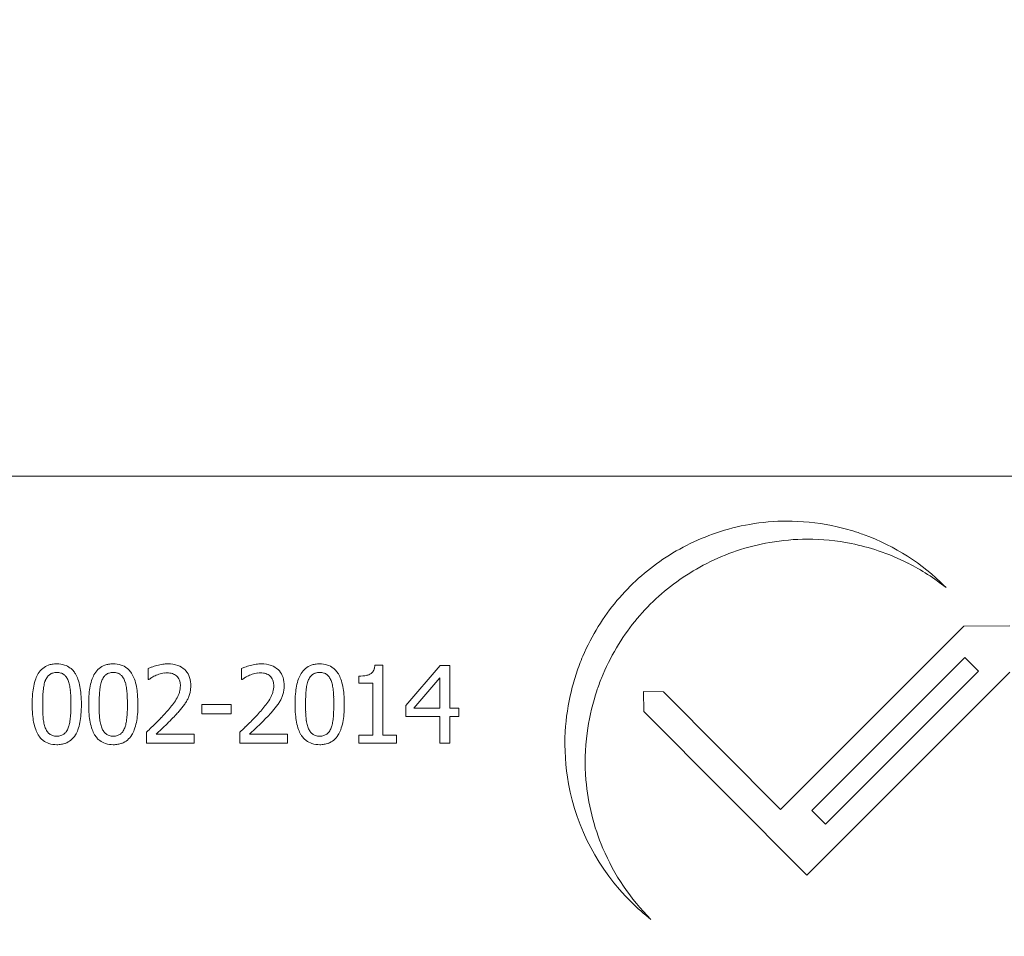
# Model space of a CAD drawing. Units: millimetres. Extents: x 0 to 420, y 0 to 297.
# Drawn here: x 315 to 318, y 187 to 190 of the extents above; entities that cross this region are included whole.
import ezdxf

# ---------------------------------------------------------------- set-up
doc = ezdxf.new("R2010")
doc.units = ezdxf.units.MM
doc.linetypes.add('K5LT_BASIC', pattern=[0])
doc.linetypes.add('K5LT_THIN', pattern=[0])
doc.layers.add('Системный слой', color=7, linetype='Continuous')
doc.layers.add('Системный слой (1)', color=252, linetype='Continuous')
doc.styles.add('KDIMTEXTSTYLE', font='GOST_AU.SHX', dxfattribs={"width": 0.96, "oblique": 15, "height": 5})
doc.dimstyles.new('KDIMSTYLE (0.10)', dxfattribs={"dimtxt": 5, "dimasz": 1, "dimexe": 2, "dimexo": 0, "dimgap": 1, "dimtad": 1, "dimlfac": 10, "dimtxsty": 'KDIMTEXTSTYLE', "dimsah": 1, "dimcen": 0, "dimdle": 1, "dimadec": 0, "dimazin": 0, "dimtfac": 0.667, "dimtmove": 0, "dimatfit": 3, "dimfxl": 1, "dimtvp": 1, "dimtolj": 1, "dimtzin": 0, "dimarcsym": 0})

# ---------------------------------------------------------------- blocks, each defined once
blk = doc.blocks.new('KDIMARROW_01')
at = {"layer": 'Системный слой'}
blk.add_hatch(color=0, dxfattribs=at).paths.add_polyline_path([(-2, -0.175), (0, 0), (-2, 0.175), (-1.8, 0)])
at = {"layer": 'Системный слой', "color": 0, "linetype": 'K5LT_THIN', "lineweight": 18}
for p, q in [((-1.8, 0), (-2, 0.175)), ((-2, 0.175), (0, 0)), ((0, 0), (-2, -0.175)), ((-2, -0.175), (-1.8, 0)), ((0, 0), (-1, 0))]:
    blk.add_line(p, q, dxfattribs=at)

msp = doc.modelspace()

# ---------------------------------------------------------------- linework, layer by layer
at = {"layer": 'Системный слой (1)', "color": 150, "linetype": 'K5LT_BASIC', "lineweight": 20}
for p, q in [((320.86, 188.1367), (312.46, 188.1367)), ((317.9332, 187.6808), (317.3744, 187.122)), ((318.0732, 187.6813), (317.9332, 187.6808)), ((317.9363, 187.5849), (317.4704, 187.119)), ((317.9776, 187.5435), (317.9363, 187.5849)), ((315.4491, 187.5513), (315.4491, 187.5176)), ((315.7336, 187.5513), (315.7336, 187.5176)), ((316.1397, 187.5615), (316.1381, 187.5516)), ((316.1641, 187.5615), (316.1397, 187.5615)), ((316.1641, 187.3486), (316.1641, 187.5615)), ((316.3387, 187.5608), (316.2338, 187.4389)), ((316.3677, 187.5608), (316.3387, 187.5608)), ((316.3677, 187.431), (316.3677, 187.5608)), ((317.5116, 187.0776), (317.9776, 187.5435)), ((315.4491, 187.5176), (315.4509, 187.5176)), ((315.4509, 187.5176), (315.4511, 187.5177)), ((315.4511, 187.5177), (315.4524, 187.5187)), ((315.4524, 187.5187), (315.4551, 187.5205)), ((315.4551, 187.5205), (315.4587, 187.5228)), ((315.4587, 187.5228), (315.4608, 187.5242)), ((315.5444, 187.5164), (315.5467, 187.5084)), ((315.7336, 187.5176), (315.7353, 187.5176)), ((315.7353, 187.5176), (315.7355, 187.5177)), ((315.7355, 187.5177), (315.7368, 187.5187)), ((315.7368, 187.5187), (315.7395, 187.5205)), ((315.7395, 187.5205), (315.7431, 187.5228)), ((315.7431, 187.5228), (315.7453, 187.5242)), ((315.8288, 187.5164), (315.8312, 187.5084)), ((316.0914, 187.5284), (316.0914, 187.5067)), ((316.3375, 187.5232), (316.2584, 187.431)), ((316.3375, 187.431), (316.3375, 187.5232)), ((317.455, 186.9219), (318.0732, 187.5402)), ((315.5467, 187.5084), (315.5475, 187.4991)), ((315.5794, 187.5006), (315.5793, 187.5049)), ((315.8312, 187.5084), (315.8319, 187.4991)), ((315.8638, 187.5006), (315.8637, 187.5049)), ((316.0914, 187.5067), (316.1339, 187.5067)), ((316.1339, 187.5067), (316.1339, 187.3486)), ((317.0183, 187.4803), (316.9575, 187.4812)), ((316.9575, 187.4812), (316.9585, 187.4204)), ((317.3744, 187.122), (317.0183, 187.4803)), ((315.7022, 187.4421), (315.6133, 187.4421)), ((315.6133, 187.4421), (315.6133, 187.4134)), ((315.7022, 187.4134), (315.7022, 187.4421)), ((316.2338, 187.4389), (316.2338, 187.4056)), ((316.2584, 187.431), (316.3375, 187.431)), ((316.3957, 187.431), (316.3677, 187.431)), ((316.3957, 187.4056), (316.3957, 187.431)), ((315.6133, 187.4134), (315.7022, 187.4134)), ((316.2338, 187.4056), (316.3375, 187.4056)), ((316.3375, 187.4056), (316.3375, 187.3243)), ((316.3677, 187.3243), (316.3677, 187.4056)), ((316.3677, 187.4056), (316.3957, 187.4056)), ((316.9585, 187.4204), (317.455, 186.9219)), ((315.4443, 187.3576), (315.4443, 187.3243)), ((315.5891, 187.3516), (315.4737, 187.3516)), ((315.5891, 187.3243), (315.5891, 187.3516)), ((315.7287, 187.3576), (315.7287, 187.3243)), ((315.8735, 187.3516), (315.7582, 187.3516)), ((315.8735, 187.3243), (315.8735, 187.3516)), ((316.0914, 187.3486), (316.0914, 187.3243)), ((316.1339, 187.3486), (316.0914, 187.3486)), ((316.2057, 187.3486), (316.1641, 187.3486)), ((316.2057, 187.3243), (316.2057, 187.3486)), ((315.4443, 187.3243), (315.5891, 187.3243)), ((315.7287, 187.3243), (315.8735, 187.3243)), ((316.0914, 187.3243), (316.2057, 187.3243)), ((316.3375, 187.3243), (316.3677, 187.3243)), ((317.4704, 187.119), (317.5116, 187.0776))]:
    msp.add_line(p, q, dxfattribs=at)
for centre, radius, start, end in [((317.3947, 187.3232), 0.6763, 123.9665, 131.9522), ((317.4595, 187.2705), 0.674, 51.5258, 63.2439), ((317.4511, 187.2735), 0.6691, 132.9441, 140.9979), ((315.1697, 187.502), 0.0646, 129.5968, 148.2343), ((315.1648, 187.5079), 0.0569, 109.7201, 129.5968), ((315.1675, 187.5002), 0.0651, 99.0875, 109.7201), ((315.1713, 187.4765), 0.0891, 90, 99.0875), ((315.1713, 187.4849), 0.0807, 72.9687, 90), ((315.1788, 187.5093), 0.0552, 52.3426, 72.9687), ((315.1777, 187.5078), 0.0571, 40.9026, 52.3426), ((315.168, 187.4994), 0.0699, 30.5679, 40.9026), ((315.3417, 187.502), 0.0646, 129.5968, 148.2343), ((315.3367, 187.5079), 0.0569, 109.7201, 129.5968), ((315.3395, 187.5002), 0.0651, 99.0875, 109.7201), ((315.3433, 187.4765), 0.0891, 90, 99.0875), ((315.3433, 187.4849), 0.0807, 72.9687, 90), ((315.3508, 187.5093), 0.0552, 52.3426, 72.9687), ((315.3497, 187.5078), 0.0571, 40.9026, 52.3426), ((315.34, 187.4994), 0.0699, 30.5679, 40.9026), ((315.4878, 187.4746), 0.0858, 109.4808, 116.7593), ((315.5371, 187.3351), 0.2338, 105.0727, 109.4808), ((315.5146, 187.4189), 0.1471, 98.085, 105.0727), ((315.5094, 187.4557), 0.1099, 90, 98.085), ((315.5094, 187.4703), 0.0953, 71.1654, 90), ((315.5218, 187.5067), 0.0568, 46.6985, 71.1654), ((315.5232, 187.5082), 0.0548, 23.1984, 46.6985), ((315.7722, 187.4746), 0.0858, 109.4808, 116.7593), ((315.8216, 187.3351), 0.2338, 105.0727, 109.4808), ((315.799, 187.4189), 0.1471, 98.085, 105.0727), ((315.7938, 187.4557), 0.1099, 90, 98.085), ((315.7938, 187.4703), 0.0953, 71.1654, 90), ((315.8062, 187.5067), 0.0568, 46.6985, 71.1654), ((315.8076, 187.5082), 0.0548, 23.1984, 46.6985), ((315.9701, 187.502), 0.0646, 129.5968, 148.2343), ((315.9651, 187.5079), 0.0569, 109.7201, 129.5968), ((315.9679, 187.5002), 0.0651, 99.0875, 109.7201), ((315.9717, 187.4765), 0.0891, 90, 99.0875), ((315.9717, 187.4849), 0.0807, 72.9687, 90), ((315.9792, 187.5093), 0.0552, 52.3426, 72.9687), ((315.978, 187.5078), 0.0571, 40.9026, 52.3426), ((315.9684, 187.4994), 0.0699, 30.5679, 40.9026), ((316.1065, 187.5601), 0.0327, 325.3859, 344.9766), ((315.2534, 187.4679), 0.1553, 160.204, 168.9162), ((315.1848, 187.4926), 0.0824, 148.2343, 160.204), ((315.2036, 187.4883), 0.0721, 158.6068, 163.7545), ((315.186, 187.495), 0.0533, 144.4932, 158.4837), ((315.1694, 187.5069), 0.0329, 126.6537, 144.4932), ((315.1668, 187.5104), 0.0285, 106.2587, 126.6537), ((315.1713, 187.4949), 0.0447, 90, 106.2587), ((315.1713, 187.4944), 0.0452, 73.7413, 90), ((315.1763, 187.5114), 0.0274, 52.8238, 73.7413), ((315.1728, 187.5068), 0.0331, 35.3257, 52.8238), ((315.1574, 187.4959), 0.0521, 21.3932, 35.3257), ((315.1374, 187.4877), 0.0736, 16.6715, 21.6518), ((315.1498, 187.4887), 0.091, 19.4763, 30.5679), ((315.0853, 187.4659), 0.1594, 11.1006, 19.4763), ((315.4254, 187.4679), 0.1553, 160.204, 168.9162), ((315.3568, 187.4926), 0.0824, 148.2343, 160.204), ((315.3755, 187.4883), 0.0721, 158.6068, 163.7545), ((315.358, 187.495), 0.0533, 144.4932, 158.4837), ((315.3414, 187.5069), 0.0329, 126.6537, 144.4932), ((315.3388, 187.5104), 0.0285, 106.2587, 126.6537), ((315.3433, 187.4949), 0.0447, 90, 106.2587), ((315.3433, 187.4944), 0.0452, 73.7413, 90), ((315.3483, 187.5114), 0.0274, 52.8238, 73.7413), ((315.3448, 187.5068), 0.0331, 35.3257, 52.8238), ((315.3293, 187.4959), 0.0521, 21.3932, 35.3257), ((315.3094, 187.4877), 0.0736, 16.6715, 21.6518), ((315.3218, 187.4887), 0.091, 19.4763, 30.5679), ((315.2573, 187.4659), 0.1594, 11.1006, 19.4763), ((315.5068, 187.4508), 0.0866, 117.2739, 122.0791), ((315.5058, 187.4528), 0.0843, 112.4052, 117.2739), ((315.5188, 187.4199), 0.1198, 108.0871, 112.1655), ((315.5219, 187.4104), 0.1298, 104.1688, 108.0871), ((315.5082, 187.4648), 0.0737, 97.2918, 104.1688), ((315.5072, 187.4728), 0.0655, 90, 97.2918), ((315.5072, 187.4801), 0.0582, 81.5132, 90), ((315.5091, 187.4932), 0.0451, 71.8639, 81.5132), ((315.5109, 187.4987), 0.0393, 60.8345, 71.8639), ((315.5127, 187.5018), 0.0357, 49.2667, 60.8345), ((315.5149, 187.5059), 0.0312, 34.334, 47.5261), ((315.509, 187.5018), 0.0383, 22.4407, 34.334), ((315.5076, 187.5015), 0.0717, 2.6963, 23.1984), ((315.7912, 187.4508), 0.0866, 117.2739, 122.0791), ((315.7902, 187.4528), 0.0843, 112.4052, 117.2739), ((315.8033, 187.4199), 0.1198, 108.0871, 112.1655), ((315.8064, 187.4104), 0.1298, 104.1688, 108.0871), ((315.7926, 187.4648), 0.0737, 97.2918, 104.1688), ((315.7916, 187.4728), 0.0655, 90, 97.2918), ((315.7916, 187.4801), 0.0582, 81.5132, 90), ((315.7935, 187.4932), 0.0451, 71.8639, 81.5132), ((315.7953, 187.4987), 0.0393, 60.8345, 71.8639), ((315.7971, 187.5018), 0.0357, 49.2667, 60.8345), ((315.7993, 187.5059), 0.0312, 34.334, 47.5261), ((315.7934, 187.5018), 0.0383, 22.4407, 34.334), ((315.792, 187.5015), 0.0717, 2.6963, 23.1984), ((316.0537, 187.4679), 0.1553, 160.204, 168.9162), ((315.9852, 187.4926), 0.0824, 148.2343, 160.204), ((316.0039, 187.4883), 0.0721, 158.6068, 163.7545), ((315.9864, 187.495), 0.0533, 144.4932, 158.4837), ((315.9698, 187.5069), 0.0329, 126.6537, 144.4932), ((315.9672, 187.5104), 0.0285, 106.2587, 126.6537), ((315.9717, 187.4949), 0.0447, 90, 106.2587), ((315.9717, 187.4944), 0.0452, 73.7413, 90), ((315.9767, 187.5114), 0.0274, 52.8238, 73.7413), ((315.9732, 187.5068), 0.0331, 35.3257, 52.8238), ((315.9577, 187.4959), 0.0521, 21.3932, 35.3257), ((315.9378, 187.4877), 0.0736, 16.6715, 21.6518), ((315.9502, 187.4887), 0.091, 19.4763, 30.5679), ((315.8857, 187.4659), 0.1594, 11.1006, 19.4763), ((316.0914, 187.6512), 0.1228, 270, 281.0111), ((316.1078, 187.5669), 0.0368, 281.0111, 301.1831), ((316.1157, 187.5538), 0.0215, 301.1831, 325.3859), ((315.3114, 187.4566), 0.2144, 168.9162, 175.2693), ((315.4636, 187.4526), 0.3351, 174.6242, 176.2075), ((315.3052, 187.4675), 0.176, 171.6118, 174.6242), ((315.2546, 187.475), 0.1248, 168.0346, 171.6118), ((315.2344, 187.4793), 0.1042, 163.7545, 168.0346), ((315.1075, 187.4787), 0.1049, 12.4992, 16.6715), ((315.0881, 187.4744), 0.1248, 8.9878, 12.4992), ((315.0397, 187.4668), 0.1738, 6.0129, 8.9878), ((314.9361, 187.4559), 0.2779, 4.1511, 6.0129), ((315.0326, 187.4555), 0.2131, 4.8018, 11.1006), ((315.4833, 187.4566), 0.2144, 168.9162, 175.2693), ((315.6356, 187.4526), 0.3351, 174.6242, 176.2075), ((315.4772, 187.4675), 0.176, 171.6118, 174.6242), ((315.4266, 187.475), 0.1248, 168.0346, 171.6118), ((315.4064, 187.4793), 0.1042, 163.7545, 168.0346), ((315.2795, 187.4787), 0.1049, 12.4992, 16.6715), ((315.2601, 187.4744), 0.1248, 8.9878, 12.4992), ((315.2116, 187.4668), 0.1738, 6.0129, 8.9878), ((315.1081, 187.4559), 0.2779, 4.1511, 6.0129), ((315.2046, 187.4555), 0.2131, 4.8018, 11.1006), ((315.4742, 187.4992), 0.0733, 345.1404, 352.5615), ((315.4745, 187.4991), 0.073, 352.5615, 0), ((315.4867, 187.4989), 0.0926, 348.8121, 352.7889), ((315.4806, 187.4997), 0.0987, 352.7889, 356.5204), ((315.4658, 187.5006), 0.1135, 356.5204, 0), ((315.7586, 187.4992), 0.0733, 345.1404, 352.5615), ((315.7589, 187.4991), 0.073, 352.5615, 0), ((315.7711, 187.4989), 0.0926, 348.8121, 352.7889), ((315.765, 187.4997), 0.0987, 352.7889, 356.5204), ((315.7503, 187.5006), 0.1135, 356.5204, 0), ((316.1117, 187.4566), 0.2144, 168.9162, 175.2693), ((316.264, 187.4526), 0.3351, 174.6242, 176.2075), ((316.1056, 187.4675), 0.176, 171.6118, 174.6242), ((316.0549, 187.475), 0.1248, 168.0346, 171.6118), ((316.0348, 187.4793), 0.1042, 163.7545, 168.0346), ((315.9079, 187.4787), 0.1049, 12.4992, 16.6715), ((315.8885, 187.4744), 0.1248, 8.9878, 12.4992), ((315.84, 187.4668), 0.1738, 6.0129, 8.9878), ((315.7365, 187.4559), 0.2779, 4.1511, 6.0129), ((315.833, 187.4555), 0.2131, 4.8018, 11.1006), ((315.4828, 187.4424), 0.3864, 175.2693, 180), ((315.7174, 187.4424), 0.5891, 178.8713, 180), ((315.6033, 187.4446), 0.475, 177.6144, 178.8713), ((315.5527, 187.4467), 0.4244, 176.2075, 177.6144), ((314.8328, 187.4484), 0.3815, 2.5621, 4.1511), ((314.7718, 187.4456), 0.4425, 1.1921, 2.5621), ((314.6299, 187.4427), 0.5845, 0, 1.1921), ((314.8797, 187.4427), 0.3665, 0, 4.8018), ((315.6548, 187.4424), 0.3864, 175.2693, 180), ((315.8893, 187.4424), 0.5891, 178.8713, 180), ((315.7753, 187.4446), 0.475, 177.6144, 178.8713), ((315.7247, 187.4467), 0.4244, 176.2075, 177.6144), ((315.0048, 187.4484), 0.3815, 2.5621, 4.1511), ((314.9438, 187.4456), 0.4425, 1.1921, 2.5621), ((314.8019, 187.4427), 0.5845, 0, 1.1921), ((315.0517, 187.4427), 0.3665, 0, 4.8018), ((315.4231, 187.525), 0.1307, 322.3754, 331.2641), ((315.4618, 187.5038), 0.0866, 331.2641, 337.9768), ((315.4716, 187.4999), 0.076, 337.9768, 345.1404), ((315.4481, 187.5206), 0.1368, 325.5741, 330.5234), ((315.4893, 187.4975), 0.0897, 330.4091, 337.7149), ((315.479, 187.5017), 0.1007, 337.7149, 344.6072), ((315.4963, 187.497), 0.0828, 344.6072, 348.8121), ((315.7075, 187.525), 0.1307, 322.3754, 331.2641), ((315.7462, 187.5038), 0.0866, 331.2641, 337.9768), ((315.756, 187.4999), 0.076, 337.9768, 345.1404), ((315.7325, 187.5206), 0.1368, 325.5741, 330.5234), ((315.7737, 187.4975), 0.0897, 330.4091, 337.7149), ((315.7634, 187.5017), 0.1007, 337.7149, 344.6072), ((315.7807, 187.497), 0.0828, 344.6072, 348.8121), ((316.2832, 187.4424), 0.3864, 175.2693, 180), ((316.5177, 187.4424), 0.5891, 178.8713, 180), ((316.4037, 187.4446), 0.475, 177.6144, 178.8713), ((316.3531, 187.4467), 0.4244, 176.2075, 177.6144), ((315.6332, 187.4484), 0.3815, 2.5621, 4.1511), ((315.5722, 187.4456), 0.4425, 1.1921, 2.5621), ((315.4303, 187.4427), 0.5845, 0, 1.1921), ((315.6801, 187.4427), 0.3665, 0, 4.8018), ((315.4694, 187.4424), 0.373, 180, 184.7669), ((315.8818, 187.4424), 0.7535, 180, 180.9428), ((315.6563, 187.4387), 0.528, 180.9428, 182.069), ((314.7691, 187.4397), 0.4453, 357.4475, 358.8141), ((314.623, 187.4427), 0.5914, 358.8141, 0), ((314.8631, 187.4427), 0.3832, 355.2524, 0), ((315.6414, 187.4424), 0.373, 180, 184.7669), ((316.0538, 187.4424), 0.7535, 180, 180.9428), ((315.8283, 187.4387), 0.528, 180.9428, 182.069), ((314.9411, 187.4397), 0.4453, 357.4475, 358.8141), ((314.795, 187.4427), 0.5914, 358.8141, 0), ((315.0351, 187.4427), 0.3832, 355.2524, 0), ((315.125, 187.7548), 0.5071, 317.8659, 322.3754), ((315.2486, 187.6797), 0.3921, 317.101, 319.0628), ((315.2651, 187.6654), 0.3702, 319.0628, 321.0817), ((315.424, 187.5371), 0.1661, 321.0817, 325.5741), ((315.4094, 187.7548), 0.5071, 317.8659, 322.3754), ((315.533, 187.6797), 0.3921, 317.101, 319.0628), ((315.5496, 187.6654), 0.3702, 319.0628, 321.0817), ((315.7084, 187.5371), 0.1661, 321.0817, 325.5741), ((316.2698, 187.4424), 0.373, 180, 184.7669), ((316.6822, 187.4424), 0.7535, 180, 180.9428), ((316.4567, 187.4387), 0.528, 180.9428, 182.069), ((315.5694, 187.4397), 0.4453, 357.4475, 358.8141), ((315.4234, 187.4427), 0.5914, 358.8141, 0), ((315.6635, 187.4427), 0.3832, 355.2524, 0), ((315.3108, 187.4292), 0.2139, 184.7669, 191.0635), ((315.5631, 187.4353), 0.4347, 182.069, 183.4369), ((315.4119, 187.4262), 0.2833, 183.4369, 185.1313), ((315.2684, 187.4133), 0.1392, 185.1313, 188.5776), ((315.2454, 187.4099), 0.1159, 188.5776, 192.3533), ((315.0328, 187.4192), 0.1807, 351.126, 353.9871), ((314.9374, 187.4292), 0.2766, 353.9871, 355.8573), ((314.8317, 187.4369), 0.3826, 355.8573, 357.4475), ((315.0317, 187.4287), 0.214, 348.8978, 355.2524), ((315.4828, 187.4292), 0.2139, 184.7669, 191.0635), ((315.735, 187.4353), 0.4347, 182.069, 183.4369), ((315.5839, 187.4262), 0.2833, 183.4369, 185.1313), ((315.4403, 187.4133), 0.1392, 185.1313, 188.5776), ((315.4174, 187.4099), 0.1159, 188.5776, 192.3533), ((315.2048, 187.4192), 0.1807, 351.126, 353.9871), ((315.1094, 187.4292), 0.2766, 353.9871, 355.8573), ((315.0036, 187.4369), 0.3826, 355.8573, 357.4475), ((315.2037, 187.4287), 0.214, 348.8978, 355.2524), ((315.0404, 187.8276), 0.6187, 314.4789, 316.2838), ((315.0233, 187.8439), 0.6423, 316.2838, 318.0553), ((314.9272, 187.9797), 0.8319, 313.7858, 315.5224), ((315.0714, 187.8381), 0.6297, 315.5224, 317.5185), ((315.3248, 187.8276), 0.6187, 314.4789, 316.2838), ((315.3078, 187.8439), 0.6423, 316.2838, 318.0553), ((315.2116, 187.9797), 0.8319, 313.7858, 315.5224), ((315.3559, 187.8381), 0.6297, 315.5224, 317.5185), ((316.1112, 187.4292), 0.2139, 184.7669, 191.0635), ((316.3634, 187.4353), 0.4347, 182.069, 183.4369), ((316.2123, 187.4262), 0.2833, 183.4369, 185.1313), ((316.0687, 187.4133), 0.1392, 185.1313, 188.5776), ((316.0458, 187.4099), 0.1159, 188.5776, 192.3533), ((315.8331, 187.4192), 0.1807, 351.126, 353.9871), ((315.7378, 187.4292), 0.2766, 353.9871, 355.8573), ((315.632, 187.4369), 0.3826, 355.8573, 357.4475), ((315.8321, 187.4287), 0.214, 348.8978, 355.2524), ((315.2564, 187.4185), 0.1585, 191.0635, 199.5136), ((315.1905, 187.3951), 0.0885, 199.5136, 210.8298), ((315.236, 187.4078), 0.1063, 192.3533, 196.4705), ((315.2209, 187.4034), 0.0906, 196.4705, 200.9293), ((315.1847, 187.3891), 0.0517, 200.4912, 214.6366), ((315.1576, 187.389), 0.0519, 324.8098, 339.1067), ((315.1375, 187.3972), 0.0736, 338.752, 343.6584), ((315.1055, 187.4065), 0.1069, 343.6584, 347.728), ((315.0847, 187.4111), 0.1281, 347.728, 351.126), ((315.1568, 187.3931), 0.0836, 328.3712, 340.2229), ((315.0889, 187.4175), 0.1557, 340.2229, 348.8978), ((315.4284, 187.4185), 0.1585, 191.0635, 199.5136), ((315.3625, 187.3951), 0.0885, 199.5136, 210.8298), ((315.4079, 187.4078), 0.1063, 192.3533, 196.4705), ((315.3929, 187.4034), 0.0906, 196.4705, 200.9293), ((315.3567, 187.3891), 0.0517, 200.4912, 214.6366), ((315.3296, 187.389), 0.0519, 324.8098, 339.1067), ((315.3095, 187.3972), 0.0736, 338.752, 343.6584), ((315.2775, 187.4065), 0.1069, 343.6584, 347.728), ((315.2567, 187.4111), 0.1281, 347.728, 351.126), ((315.3287, 187.3931), 0.0836, 328.3712, 340.2229), ((315.2608, 187.4175), 0.1557, 340.2229, 348.8978), ((313.2354, 189.6721), 3.1994, 313.6618, 314.0492), ((313.6527, 189.2407), 2.5992, 314.0492, 314.4789), ((314.241, 188.6719), 1.8063, 313.0352, 313.5073), ((311.9125, 191.125), 5.1887, 313.5073, 313.7858), ((313.5199, 189.6721), 3.1994, 313.6618, 314.0492), ((313.9371, 189.2407), 2.5992, 314.0492, 314.4789), ((314.5254, 188.6719), 1.8063, 313.0352, 313.5073), ((312.1969, 191.125), 5.1887, 313.5073, 313.7858), ((316.0568, 187.4185), 0.1585, 191.0635, 199.5136), ((315.9908, 187.3951), 0.0885, 199.5136, 210.8298), ((316.0363, 187.4078), 0.1063, 192.3533, 196.4705), ((316.0213, 187.4034), 0.0906, 196.4705, 200.9293), ((315.9851, 187.3891), 0.0517, 200.4912, 214.6366), ((315.958, 187.389), 0.0519, 324.8098, 339.1067), ((315.9378, 187.3972), 0.0736, 338.752, 343.6584), ((315.9059, 187.4065), 0.1069, 343.6584, 347.728), ((315.8851, 187.4111), 0.1281, 347.728, 351.126), ((315.9571, 187.3931), 0.0836, 328.3712, 340.2229), ((315.8892, 187.4175), 0.1557, 340.2229, 348.8978), ((315.1739, 187.3852), 0.0692, 210.8298, 221.0911), ((315.1647, 187.3772), 0.0569, 221.0911, 232.4029), ((315.1637, 187.3759), 0.0553, 232.4029, 253.0309), ((315.1705, 187.3793), 0.0344, 214.6366, 231.9837), ((315.1664, 187.3739), 0.0277, 231.9837, 253.3111), ((315.1713, 187.3905), 0.045, 253.3111, 270), ((315.1713, 187.3902), 0.0447, 270, 286.2587), ((315.1759, 187.3747), 0.0285, 286.2587, 306.6537), ((315.1736, 187.3777), 0.0323, 306.6537, 324.8098), ((315.1779, 187.377), 0.0568, 289.8586, 309.7688), ((315.1726, 187.3833), 0.0649, 309.7688, 328.3712), ((315.3459, 187.3852), 0.0692, 210.8298, 221.0911), ((315.3367, 187.3772), 0.0569, 221.0911, 232.4029), ((315.3357, 187.3759), 0.0553, 232.4029, 253.0309), ((315.3425, 187.3793), 0.0344, 214.6366, 231.9837), ((315.3383, 187.3739), 0.0277, 231.9837, 253.3111), ((315.3433, 187.3905), 0.045, 253.3111, 270), ((315.3433, 187.3902), 0.0447, 270, 286.2587), ((315.3478, 187.3747), 0.0285, 286.2587, 306.6537), ((315.3456, 187.3777), 0.0323, 306.6537, 324.8098), ((315.3498, 187.377), 0.0568, 289.8586, 309.7688), ((315.3446, 187.3833), 0.0649, 309.7688, 328.3712), ((315.9743, 187.3852), 0.0692, 210.8298, 221.0911), ((315.965, 187.3772), 0.0569, 221.0911, 232.4029), ((315.9641, 187.3759), 0.0553, 232.4029, 253.0309), ((315.9709, 187.3793), 0.0344, 214.6366, 231.9837), ((315.9667, 187.3739), 0.0277, 231.9837, 253.3111), ((315.9717, 187.3905), 0.045, 253.3111, 270), ((315.9717, 187.3902), 0.0447, 270, 286.2587), ((315.9762, 187.3747), 0.0285, 286.2587, 306.6537), ((315.974, 187.3777), 0.0323, 306.6537, 324.8098), ((315.9782, 187.377), 0.0568, 289.8586, 309.7688), ((315.973, 187.3833), 0.0649, 309.7688, 328.3712), ((315.1713, 187.4009), 0.0815, 253.0309, 270), ((315.1713, 187.4081), 0.0886, 270, 279.1534), ((315.1751, 187.3846), 0.0648, 279.1534, 289.8586), ((315.3433, 187.4009), 0.0815, 253.0309, 270), ((315.3433, 187.4081), 0.0886, 270, 279.1534), ((315.3471, 187.3846), 0.0648, 279.1534, 289.8586), ((315.9717, 187.4009), 0.0815, 253.0309, 270), ((315.9717, 187.4081), 0.0886, 270, 279.1534), ((315.9755, 187.3846), 0.0648, 279.1534, 289.8586), ((317.3983, 187.3238), 0.68, 190.4219, 225.2716)]:
    msp.add_arc(centre, radius, start, end, dxfattribs=at)
for points in [[(317.2942, 187.9926), (317.2593, 187.9873), (317.225, 187.9792), (317.1916, 187.9686)], [(317.4105, 188.0002), (317.3713, 188.001), (317.3324, 187.9984), (317.2942, 187.9926)], [(317.5476, 187.983), (317.5019, 187.9936), (317.456, 187.9992), (317.4105, 188.0002)], [(317.1916, 187.9686), (317.1601, 187.9585), (317.1293, 187.9463), (317.0996, 187.9318)], [(317.611, 187.9652), (317.5899, 187.9722), (317.5688, 187.9781), (317.5476, 187.983)], [(317.6292, 187.9588), (317.6232, 187.961), (317.6171, 187.9631), (317.611, 187.9652)], [(317.0996, 187.9318), (317.071, 187.9179), (317.0433, 187.9019), (317.0169, 187.8841)], [(317.2409, 187.9096), (317.2738, 187.9208), (317.3076, 187.9294), (317.3421, 187.9354)], [(317.3421, 187.9354), (317.3796, 187.9419), (317.4179, 187.9452), (317.4565, 187.9453)], [(317.4565, 187.9453), (317.5008, 187.9453), (317.5456, 187.941), (317.5903, 187.932)], [(317.5903, 187.932), (317.6177, 187.9265), (317.645, 187.9192), (317.6721, 187.9101)], [(317.8735, 187.8035), (317.8062, 187.8704), (317.7238, 187.9242), (317.6292, 187.9588)], [(317.1501, 187.8715), (317.1794, 187.8864), (317.2097, 187.8991), (317.2409, 187.9096)], [(317.6721, 187.9101), (317.7037, 187.8996), (317.734, 187.8869), (317.7629, 187.8723)], [(317.0684, 187.8225), (317.0945, 187.8407), (317.1218, 187.8571), (317.1501, 187.8715)], [(316.9426, 187.8261), (316.9192, 187.8051), (316.8972, 187.7824), (316.8768, 187.7581)], [(316.9952, 187.7633), (317.0183, 187.7848), (317.0427, 187.8045), (317.0684, 187.8225)], [(317.8788, 187.7982), (317.8771, 187.7999), (317.8753, 187.8017), (317.8735, 187.8035)], [(316.8768, 187.7581), (316.8561, 187.7335), (316.8371, 187.7072), (316.8199, 187.6794)], [(316.8753, 187.6146), (316.8921, 187.6428), (316.9107, 187.6695), (316.9311, 187.6946)], [(316.8199, 187.6794), (316.8022, 187.6508), (316.7865, 187.6206), (316.773, 187.5889)], [(316.8297, 187.5224), (316.8428, 187.5546), (316.858, 187.5854), (316.8753, 187.6146)], [(316.773, 187.5889), (316.7659, 187.5722), (316.7593, 187.5551), (316.7535, 187.5376)], [(316.7535, 187.5376), (316.7475, 187.5198), (316.7424, 187.5019), (316.738, 187.484)], [(316.8152, 187.4832), (316.8197, 187.4965), (316.8245, 187.5095), (316.8297, 187.5224)], [(316.738, 187.484), (316.7278, 187.4426), (316.7217, 187.401), (316.7194, 187.3596)], [(316.8113, 187.4711), (316.8126, 187.4751), (316.8139, 187.4792), (316.8152, 187.4832)], [(316.7857, 187.355), (316.7908, 187.3937), (316.7992, 187.4325), (316.8113, 187.4711)], [(316.7194, 187.3596), (316.7164, 187.3059), (316.72, 187.2526), (316.7295, 187.2008)], [(316.7824, 187.2122), (316.7785, 187.2592), (316.7795, 187.307), (316.7857, 187.355)], [(316.8341, 187.0038), (316.8061, 187.0696), (316.7885, 187.14), (316.7824, 187.2122)], [(316.9803, 186.7874), (316.9177, 186.8497), (316.8682, 186.9234), (316.8341, 187.0038)], [(316.9198, 186.8407), (316.9388, 186.8219), (316.959, 186.804), (316.9803, 186.7874)]]:
    msp.add_open_spline(points, degree=3, dxfattribs=at)

# ---------------------------------------------------------------- dimensions: what is measured, and where the dimension line sits
at = {"layer": 'Системный слой (1)', "color": 7}
msp.add_linear_dim(base=(244.135, 262.8446), p1=(324.935, 182.7377), p2=(244.135, 164.7377), location=(284.535, 262.8446), text='\\H5.0;\\W0.865;\\Q0;\\H5.0;\\W0.865;\\Q0;\\Q0;\\W0.775;810', dimstyle='KDIMSTYLE (0.10)', override={"dimexo": 0, "dimblk1": 'KDIMARROW_01', "dimblk2": 'KDIMARROW_01', "dimse1": 0, "dimse2": 0, "dimclrt": 7, "dimtolj": 1}, dxfattribs=at).render()

doc.saveas('drawing.dxf')
